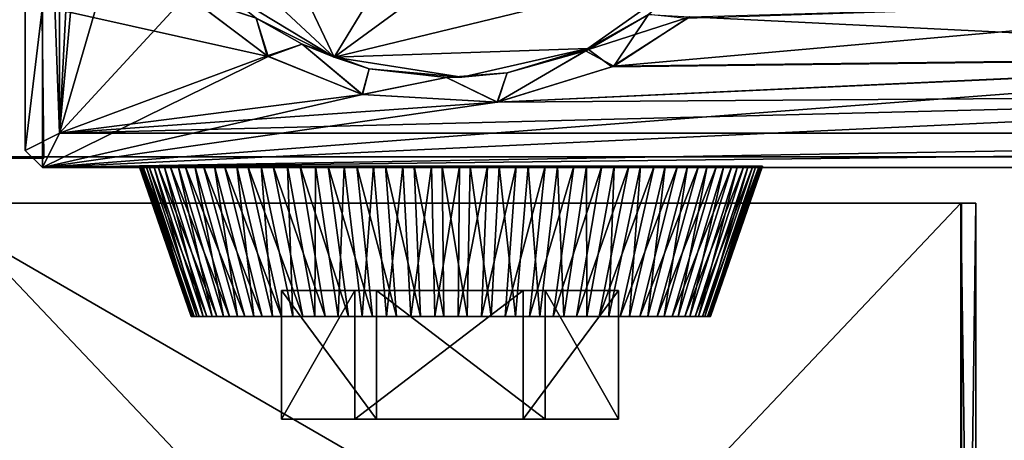
# Model space of a CAD drawing. Units: inches. Extents: x -12.7 to 12.7, y -2.2 to 2.6.
# Drawn here: x -11.3 to -9.1, y -0.3 to 0.7 of the extents above; entities that cross this region are included whole.
import ezdxf

# ---------------------------------------------------------------- set-up
doc = ezdxf.new("R2010")
doc.units = ezdxf.units.IN
doc.layers.get('0').update_dxf_attribs({"true_color": 0xc2ced6})

msp = doc.modelspace()

# ---------------------------------------------------------------- linework, layer by layer
for points in [[(-11.319, 0.3799), (-11.319, 2.557), (-11.2796, 0.7099), (-11.319, 0.3799)], [(-11.319, 2.557), (-11.2403, 0.4192), (-11.2403, 2.557), (-11.319, 2.557)], [(-11.319, 0.3799), (-11.2403, 0.4192), (-11.319, 2.557), (-11.319, 0.3799)], [(-11.319, 2.557), (-11.319, 0.3799), (-11.319, 0.3799), (-11.319, 2.557)], [(-11.319, 0.3799), (-11.319, 2.557), (-11.319, 2.557), (-11.319, 0.3799)], [(-11.1949, 1.306), (-11.2403, 2.557), (-11.2403, 0.4192), (-11.1949, 1.306)], [(-11.3012, 2.4959), (-11.2766, 0.362), (-11.6634, 0.362), (-11.3012, 2.4959)], [(-11.6634, 0.362), (-11.2766, 0.362), (-11.3012, 2.4959), (-11.6634, 0.362)], [(-11.2766, 0.362), (-11.2766, 0.362), (-11.3012, 2.4959), (-11.2766, 0.362)], [(-11.3012, 2.4959), (-11.3012, 2.4959), (-11.2766, 0.362), (-11.3012, 2.4959)], [(-10.6127, 0.593), (-11.0906, 1.5999), (-9.8106, 1.9116), (-10.6127, 0.593)], [(-9.8106, 1.9116), (-11.0906, 1.5999), (-10.6127, 0.593), (-9.8106, 1.9116)], [(-9.8106, 1.9116), (-9.5606, 1.3627), (-10.6127, 0.593), (-9.8106, 1.9116)], [(-10.6127, 0.593), (-9.5606, 1.3627), (-9.8106, 1.9116), (-10.6127, 0.593)], [(-11.0705, 1.02), (-11.0906, 1.5999), (-10.6127, 0.593), (-11.0705, 1.02)], [(-11.0705, 1.02), (-10.6127, 0.593), (-11.0906, 1.5999), (-11.0705, 1.02)], [(-9.772, 0.7977), (-10.6127, 0.593), (-9.5606, 1.3627), (-9.772, 0.7977)], [(-9.772, 0.7977), (-9.5606, 1.3627), (-10.6127, 0.593), (-9.772, 0.7977)], [(-11.2403, 0.4192), (-11.1744, 1.1479), (-11.1949, 1.306), (-11.2403, 0.4192)], [(-11.2403, 0.4192), (-11.0942, 0.9235), (-11.1744, 1.1479), (-11.2403, 0.4192)], [(-11.0705, 1.02), (-10.6127, 0.593), (-10.8859, 0.7591), (-11.0705, 1.02)], [(-11.0705, 1.02), (-10.8859, 0.7591), (-10.6127, 0.593), (-11.0705, 1.02)], [(-10.9492, 0.7355), (-11.0942, 0.9235), (-11.2403, 0.4192), (-10.9492, 0.7355)], [(-10.0329, 0.6131), (-10.6127, 0.593), (-9.772, 0.7977), (-10.0329, 0.6131)], [(-10.0329, 0.6131), (-9.772, 0.7977), (-10.6127, 0.593), (-10.0329, 0.6131)], [(-9.772, 0.7977), (-10.0329, 0.6131), (-9.8944, 0.6911), (-9.772, 0.7977)], [(-9.772, 0.7977), (-9.8944, 0.6911), (-10.0329, 0.6131), (-9.772, 0.7977)], [(-10.6127, 0.593), (-10.8859, 0.7591), (-10.791, 0.6822), (-10.6127, 0.593)], [(-10.6127, 0.593), (-10.7908, 0.682), (-10.8859, 0.7591), (-10.6127, 0.593)], [(-10.9478, 0.734), (-10.7638, 0.595), (-11.2796, 0.7099), (-10.9478, 0.734)], [(-10.766, 0.5961), (-10.9492, 0.7355), (-11.2403, 0.4192), (-10.766, 0.5961)], [(-10.766, 0.5961), (-10.791, 0.6822), (-10.9492, 0.7355), (-10.766, 0.5961)], [(-10.9478, 0.734), (-10.7908, 0.682), (-10.7638, 0.595), (-10.9478, 0.734)], [(-9.9734, 0.5727), (-7.9554, 0.5961), (-8.1386, 0.7356), (-9.9734, 0.5727)], [(-9.9734, 0.5727), (-8.1386, 0.7356), (-9.8068, 0.6815), (-9.9734, 0.5727)], [(-9.7994, 0.6857), (-8.1372, 0.734), (-7.9531, 0.5949), (-9.7994, 0.6857)], [(-11.2796, 0.3405), (-11.319, 0.3799), (-11.2796, 0.7099), (-11.2796, 0.3405)], [(-10.7638, 0.595), (-11.2796, 0.3405), (-11.2796, 0.7099), (-10.7638, 0.595)], [(-10.766, 0.5961), (-10.6857, 0.6232), (-10.791, 0.6822), (-10.766, 0.5961)], [(-10.6127, 0.593), (-10.791, 0.6822), (-10.6857, 0.6232), (-10.6127, 0.593)], [(-10.7638, 0.595), (-10.7908, 0.682), (-10.6857, 0.6232), (-10.7638, 0.595)], [(-10.7908, 0.682), (-10.6127, 0.593), (-10.6857, 0.6232), (-10.7908, 0.682)], [(-9.9734, 0.5727), (-9.8944, 0.6911), (-10.0385, 0.6079), (-9.9734, 0.5727)], [(-10.0329, 0.6131), (-10.0385, 0.6079), (-9.8944, 0.6911), (-10.0329, 0.6131)], [(-9.8944, 0.6911), (-10.0315, 0.6108), (-10.0329, 0.6131), (-9.8944, 0.6911)], [(-10.0315, 0.6108), (-9.8944, 0.6911), (-9.7994, 0.6857), (-10.0315, 0.6108)], [(-9.7994, 0.6857), (-9.9777, 0.571), (-10.0315, 0.6108), (-9.7994, 0.6857)], [(-7.9531, 0.5949), (-9.9777, 0.571), (-9.7994, 0.6857), (-7.9531, 0.5949)], [(-9.9734, 0.5727), (-9.8068, 0.6815), (-9.8944, 0.6911), (-9.9734, 0.5727)], [(-10.5487, 0.5077), (-10.6857, 0.6232), (-10.766, 0.5961), (-10.5487, 0.5077)], [(-10.5479, 0.5076), (-10.7638, 0.595), (-10.6857, 0.6232), (-10.5479, 0.5076)], [(-10.6857, 0.6232), (-10.5326, 0.5664), (-10.6127, 0.593), (-10.6857, 0.6232)], [(-10.6127, 0.593), (-10.5325, 0.5663), (-10.6857, 0.6232), (-10.6127, 0.593)], [(-10.5479, 0.5076), (-10.6857, 0.6232), (-10.5325, 0.5663), (-10.5479, 0.5076)], [(-10.5487, 0.5077), (-10.5326, 0.5664), (-10.6857, 0.6232), (-10.5487, 0.5077)], [(-10.0329, 0.6131), (-10.3209, 0.5477), (-10.6127, 0.593), (-10.0329, 0.6131)], [(-10.0329, 0.6131), (-10.6127, 0.593), (-10.3209, 0.5477), (-10.0329, 0.6131)], [(-10.0329, 0.6131), (-10.3209, 0.5477), (-10.2173, 0.5569), (-10.0329, 0.6131)], [(-10.0329, 0.6131), (-10.2171, 0.557), (-10.3209, 0.5477), (-10.0329, 0.6131)], [(-9.9777, 0.571), (-10.2397, 0.4898), (-10.0315, 0.6108), (-9.9777, 0.571)], [(-10.2171, 0.557), (-10.0315, 0.6108), (-10.2397, 0.4898), (-10.2171, 0.557)], [(-9.9734, 0.5727), (-10.0385, 0.6079), (-10.2394, 0.4898), (-9.9734, 0.5727)], [(-10.2173, 0.5569), (-10.2394, 0.4898), (-10.0385, 0.6079), (-10.2173, 0.5569)], [(-10.0329, 0.6131), (-10.2173, 0.5569), (-10.0385, 0.6079), (-10.0329, 0.6131)], [(-10.2171, 0.557), (-10.0329, 0.6131), (-10.0315, 0.6108), (-10.2171, 0.557)], [(-10.5479, 0.5076), (-11.2796, 0.3405), (-10.7638, 0.595), (-10.5479, 0.5076)], [(-10.2397, 0.4898), (-7.9531, 0.5949), (-11.2796, 0.3405), (-10.2397, 0.4898)], [(-7.7372, 0.5076), (-11.2796, 0.3405), (-7.9531, 0.5949), (-7.7372, 0.5076)], [(-10.766, 0.5961), (-11.2403, 0.4192), (-10.5487, 0.5077), (-10.766, 0.5961)], [(-10.3209, 0.5477), (-10.6127, 0.593), (-10.5326, 0.5664), (-10.3209, 0.5477)], [(-10.3209, 0.5477), (-10.5325, 0.5663), (-10.6127, 0.593), (-10.3209, 0.5477)], [(-7.9531, 0.5949), (-10.2397, 0.4898), (-9.9777, 0.571), (-7.9531, 0.5949)], [(-10.2394, 0.4898), (-7.738, 0.5077), (-7.9554, 0.5961), (-10.2394, 0.4898)], [(-7.9554, 0.5961), (-9.9734, 0.5727), (-10.2394, 0.4898), (-7.9554, 0.5961)], [(-10.5326, 0.5664), (-10.5487, 0.5077), (-10.3557, 0.5465), (-10.5326, 0.5664)], [(-10.5479, 0.5076), (-10.5325, 0.5663), (-10.3555, 0.5465), (-10.5479, 0.5076)], [(-10.5326, 0.5664), (-10.3557, 0.5465), (-10.3209, 0.5477), (-10.5326, 0.5664)], [(-10.3209, 0.5477), (-10.3555, 0.5465), (-10.5325, 0.5663), (-10.3209, 0.5477)], [(-10.2394, 0.4898), (-10.3557, 0.5465), (-10.5487, 0.5077), (-10.2394, 0.4898)], [(-10.3555, 0.5465), (-10.2397, 0.4898), (-10.5479, 0.5076), (-10.3555, 0.5465)], [(-10.3557, 0.5465), (-10.2173, 0.5569), (-10.3209, 0.5477), (-10.3557, 0.5465)], [(-10.3557, 0.5465), (-10.2394, 0.4898), (-10.2173, 0.5569), (-10.3557, 0.5465)], [(-10.3209, 0.5477), (-10.2171, 0.557), (-10.3555, 0.5465), (-10.3209, 0.5477)], [(-10.2397, 0.4898), (-10.3555, 0.5465), (-10.2171, 0.557), (-10.2397, 0.4898)], [(-10.2397, 0.4898), (-11.2796, 0.3405), (-10.5479, 0.5076), (-10.2397, 0.4898)], [(-7.0259, 0.3405), (-11.2796, 0.3405), (-7.7372, 0.5076), (-7.0259, 0.3405)], [(-7.738, 0.5077), (-10.2394, 0.4898), (-11.2403, 0.4192), (-7.738, 0.5077)], [(-11.2403, 0.4192), (-10.2394, 0.4898), (-10.5487, 0.5077), (-11.2403, 0.4192)], [(-11.2403, 0.4192), (-6.7051, 0.4192), (-7.738, 0.5077), (-11.2403, 0.4192)], [(-11.319, 0.3799), (-11.2796, 0.3405), (-11.2403, 0.4192), (-11.319, 0.3799)], [(-11.2796, 0.3405), (11.0982, 0.3405), (-4.4935, 0.4192), (-11.2796, 0.3405)], [(-11.2796, 0.3405), (-4.4935, 0.4192), (-6.7051, 0.4192), (-11.2796, 0.3405)], [(-11.2796, 0.3405), (-6.7051, 0.4192), (-11.2403, 0.4192), (-11.2796, 0.3405)], [(-11.7434, 0.365), (-11.6701, 0.365), (10.6751, 0.365), (-11.7434, 0.365)], [(10.6751, 0.365), (10.5984, 0.365), (-11.7434, 0.365), (10.6751, 0.365)], [(-11.7434, 0.365), (-7.3015, -2.207), (-11.6701, -2.207), (-11.7434, 0.365)], [(10.5984, 0.365), (-7.3015, -2.207), (-11.7434, 0.365), (10.5984, 0.365)], [(-11.6701, 0.365), (-11.6701, -2.207), (10.6751, 0.365), (-11.6701, 0.365)], [(-11.6634, 0.362), (-11.2766, 0.362), (-11.2766, 0.362), (-11.6634, 0.362)], [(-11.2766, 0.362), (-11.6634, 0.362), (-11.6634, 0.362), (-11.2766, 0.362)], [(-11.2796, 0.3405), (-11.2796, 0.3405), (-11.319, 0.3799), (-11.2796, 0.3405)], [(-11.2796, 0.3405), (-11.2796, 0.3405), (-11.319, 0.3799), (-11.2796, 0.3405)], [(-11.2796, 0.3405), (-11.319, 0.3799), (-11.319, 0.3799), (-11.2796, 0.3405)], [(-11.2796, 0.3405), (-11.2796, 0.3405), (-7.0259, 0.3405), (-11.2796, 0.3405)], [(-11.2796, 0.3405), (-7.0259, 0.3405), (-2.9541, 0.3405), (-11.2796, 0.3405)], [(11.0982, 0.3405), (-11.2796, 0.3405), (-11.2796, 0.3405), (11.0982, 0.3405)], [(-11.2796, 0.3405), (11.0982, 0.3405), (11.0982, 0.3405), (-11.2796, 0.3405)], [(-0.5455, 0.3405), (-11.2796, 0.3405), (-2.9541, 0.3405), (-0.5455, 0.3405)], [(-0.5455, 0.3405), (11.0982, 0.3405), (-11.2796, 0.3405), (-0.5455, 0.3405)], [(-11.0582, 0.3433), (-10.9394, 0), (-10.9385, 0), (-11.0582, 0.3433)], [(-10.9385, 0), (-11.0571, 0.3433), (-11.0582, 0.3433), (-10.9385, 0)], [(-10.9394, 0), (-11.0582, 0.3433), (-11.0536, 0.3433), (-10.9394, 0)], [(-11.05, 0.3433), (-11.0536, 0.3433), (-11.0582, 0.3433), (-11.05, 0.3433)], [(-11.05, 0.3433), (-11.0582, 0.3433), (-11.0571, 0.3433), (-11.05, 0.3433)], [(-11.0571, 0.3433), (-10.9385, 0), (-10.9325, 0), (-11.0571, 0.3433)], [(-10.9325, 0), (-11.05, 0.3433), (-11.0571, 0.3433), (-10.9325, 0)], [(-10.9355, 0), (-11.0536, 0.3433), (-11.0427, 0.3433), (-10.9355, 0)], [(-11.0536, 0.3433), (-10.9355, 0), (-10.9394, 0), (-11.0536, 0.3433)], [(-11.0536, 0.3433), (-11.05, 0.3433), (-11.0427, 0.3433), (-11.0536, 0.3433)], [(-11.05, 0.3433), (-10.9325, 0), (-10.921, 0), (-11.05, 0.3433)], [(-10.921, 0), (-11.0362, 0.3433), (-11.05, 0.3433), (-10.921, 0)], [(-11.05, 0.3433), (-10.8355, 0.3433), (-11.0427, 0.3433), (-11.05, 0.3433)], [(-10.8355, 0.3433), (-11.05, 0.3433), (-9.6333, 0.3433), (-10.8355, 0.3433)], [(-11.05, 0.3433), (-11.0362, 0.3433), (-10.9878, 0.3433), (-11.05, 0.3433)], [(-11.05, 0.3433), (-10.9114, 0.3433), (-10.5609, 0.3433), (-11.05, 0.3433)], [(-11.05, 0.3433), (-10.9878, 0.3433), (-10.9114, 0.3433), (-11.05, 0.3433)], [(-10.5609, 0.3433), (-10.102, 0.3433), (-11.05, 0.3433), (-10.5609, 0.3433)], [(-11.05, 0.3433), (-10.102, 0.3433), (-9.8052, 0.3433), (-11.05, 0.3433)], [(-9.6333, 0.3433), (-11.05, 0.3433), (-9.8052, 0.3433), (-9.6333, 0.3433)], [(-11.0427, 0.3433), (-10.9264, 0), (-10.9355, 0), (-11.0427, 0.3433)], [(-10.9264, 0), (-11.0427, 0.3433), (-11.0252, 0.3433), (-10.9264, 0)], [(-10.9695, 0.3433), (-11.0009, 0.3433), (-11.0427, 0.3433), (-10.9695, 0.3433)], [(-10.9695, 0.3433), (-11.0427, 0.3433), (-10.8355, 0.3433), (-10.9695, 0.3433)], [(-11.0427, 0.3433), (-11.0009, 0.3433), (-11.0252, 0.3433), (-11.0427, 0.3433)], [(-11.0362, 0.3433), (-10.921, 0), (-10.9038, 0), (-11.0362, 0.3433)], [(-10.9038, 0), (-11.0155, 0.3433), (-11.0362, 0.3433), (-10.9038, 0)], [(-11.0362, 0.3433), (-11.0155, 0.3433), (-10.9878, 0.3433), (-11.0362, 0.3433)], [(-10.9119, 0), (-11.0252, 0.3433), (-11.0009, 0.3433), (-10.9119, 0)], [(-11.0252, 0.3433), (-10.9119, 0), (-10.9264, 0), (-11.0252, 0.3433)], [(-11.0155, 0.3433), (-10.9038, 0), (-10.8807, 0), (-11.0155, 0.3433)], [(-10.8807, 0), (-10.9878, 0.3433), (-11.0155, 0.3433), (-10.8807, 0)], [(-11.0009, 0.3433), (-10.8916, 0), (-10.9119, 0), (-11.0009, 0.3433)], [(-10.8916, 0), (-11.0009, 0.3433), (-10.9695, 0.3433), (-10.8916, 0)], [(-10.9878, 0.3433), (-10.8807, 0), (-10.8517, 0), (-10.9878, 0.3433)], [(-10.8517, 0), (-10.953, 0.3433), (-10.9878, 0.3433), (-10.8517, 0)], [(-10.9114, 0.3433), (-10.9878, 0.3433), (-10.953, 0.3433), (-10.9114, 0.3433)], [(-10.8654, 0), (-10.9695, 0.3433), (-10.9312, 0.3433), (-10.8654, 0)], [(-10.9695, 0.3433), (-10.8654, 0), (-10.8916, 0), (-10.9695, 0.3433)], [(-10.9695, 0.3433), (-10.8863, 0.3433), (-10.9312, 0.3433), (-10.9695, 0.3433)], [(-10.9695, 0.3433), (-10.8355, 0.3433), (-10.8863, 0.3433), (-10.9695, 0.3433)], [(-10.953, 0.3433), (-10.8517, 0), (-10.8171, 0), (-10.953, 0.3433)], [(-10.8171, 0), (-10.9114, 0.3433), (-10.953, 0.3433), (-10.8171, 0)], [(-10.9312, 0.3433), (-10.8335, 0), (-10.8654, 0), (-10.9312, 0.3433)], [(-10.8335, 0), (-10.9312, 0.3433), (-10.8863, 0.3433), (-10.8335, 0)], [(-10.9114, 0.3433), (-10.8171, 0), (-10.7772, 0), (-10.9114, 0.3433)], [(-10.7772, 0), (-10.8636, 0.3433), (-10.9114, 0.3433), (-10.7772, 0)], [(-10.8636, 0.3433), (-10.8103, 0.3433), (-10.9114, 0.3433), (-10.8636, 0.3433)], [(-10.5609, 0.3433), (-10.9114, 0.3433), (-10.8103, 0.3433), (-10.5609, 0.3433)], [(-10.7962, 0), (-10.8863, 0.3433), (-10.8355, 0.3433), (-10.7962, 0)], [(-10.8863, 0.3433), (-10.7962, 0), (-10.8335, 0), (-10.8863, 0.3433)], [(-10.8636, 0.3433), (-10.7772, 0), (-10.7328, 0), (-10.8636, 0.3433)], [(-10.7328, 0), (-10.8103, 0.3433), (-10.8636, 0.3433), (-10.7328, 0)], [(-10.8355, 0.3433), (-10.7538, 0), (-10.7962, 0), (-10.8355, 0.3433)], [(-10.7538, 0), (-10.8355, 0.3433), (-10.7794, 0.3433), (-10.7538, 0)], [(-10.3899, 0.3433), (-10.5227, 0.3433), (-10.8355, 0.3433), (-10.3899, 0.3433)], [(-10.719, 0.3433), (-10.7794, 0.3433), (-10.8355, 0.3433), (-10.719, 0.3433)], [(-10.8355, 0.3433), (-10.6553, 0.3433), (-10.719, 0.3433), (-10.8355, 0.3433)], [(-10.5227, 0.3433), (-10.6553, 0.3433), (-10.8355, 0.3433), (-10.5227, 0.3433)], [(-10.1965, 0.3433), (-10.3899, 0.3433), (-10.8355, 0.3433), (-10.1965, 0.3433)], [(-10.8355, 0.3433), (-9.8812, 0.3433), (-10.1965, 0.3433), (-10.8355, 0.3433)], [(-9.7037, 0.3433), (-9.8812, 0.3433), (-10.8355, 0.3433), (-9.7037, 0.3433)], [(-9.6333, 0.3433), (-9.7037, 0.3433), (-10.8355, 0.3433), (-9.6333, 0.3433)], [(-10.8103, 0.3433), (-10.7328, 0), (-10.6845, 0), (-10.8103, 0.3433)], [(-10.6845, 0), (-10.7523, 0.3433), (-10.8103, 0.3433), (-10.6845, 0)], [(-10.5609, 0.3433), (-10.8103, 0.3433), (-10.7523, 0.3433), (-10.5609, 0.3433)], [(-10.707, 0), (-10.7794, 0.3433), (-10.719, 0.3433), (-10.707, 0)], [(-10.7794, 0.3433), (-10.707, 0), (-10.7538, 0), (-10.7794, 0.3433)], [(-10.7523, 0.3433), (-10.6845, 0), (-10.6331, 0), (-10.7523, 0.3433)], [(-10.6331, 0), (-10.6907, 0.3433), (-10.7523, 0.3433), (-10.6331, 0)], [(-10.7523, 0.3433), (-10.6907, 0.3433), (-10.5609, 0.3433), (-10.7523, 0.3433)], [(-10.719, 0.3433), (-10.6567, 0), (-10.707, 0), (-10.719, 0.3433)], [(-10.6567, 0), (-10.719, 0.3433), (-10.6553, 0.3433), (-10.6567, 0)], [(-10.6907, 0.3433), (-10.6331, 0), (-10.5797, 0), (-10.6907, 0.3433)], [(-10.5797, 0), (-10.6265, 0.3433), (-10.6907, 0.3433), (-10.5797, 0)], [(-10.6907, 0.3433), (-10.6265, 0.3433), (-10.5609, 0.3433), (-10.6907, 0.3433)], [(-10.6553, 0.3433), (-10.6037, 0), (-10.6567, 0), (-10.6553, 0.3433)], [(-10.6037, 0), (-10.6553, 0.3433), (-10.5895, 0.3433), (-10.6037, 0)], [(-10.5227, 0.3433), (-10.5895, 0.3433), (-10.6553, 0.3433), (-10.5227, 0.3433)], [(-10.6265, 0.3433), (-10.5797, 0), (-10.525, 0), (-10.6265, 0.3433)], [(-10.525, 0), (-10.5609, 0.3433), (-10.6265, 0.3433), (-10.525, 0)], [(-10.5895, 0.3433), (-10.5488, 0), (-10.6037, 0), (-10.5895, 0.3433)], [(-10.5488, 0), (-10.5895, 0.3433), (-10.5227, 0.3433), (-10.5488, 0)], [(-10.5609, 0.3433), (-10.525, 0), (-10.4701, 0), (-10.5609, 0.3433)], [(-10.4701, 0), (-10.495, 0.3433), (-10.5609, 0.3433), (-10.4701, 0)], [(-10.4296, 0.3433), (-10.5609, 0.3433), (-10.495, 0.3433), (-10.4296, 0.3433)], [(-10.4296, 0.3433), (-10.3016, 0.3433), (-10.5609, 0.3433), (-10.4296, 0.3433)], [(-10.102, 0.3433), (-10.5609, 0.3433), (-10.3016, 0.3433), (-10.102, 0.3433)], [(-10.5227, 0.3433), (-10.4931, 0), (-10.5488, 0), (-10.5227, 0.3433)], [(-10.4931, 0), (-10.5227, 0.3433), (-10.4558, 0.3433), (-10.4931, 0)], [(-10.5227, 0.3433), (-10.3899, 0.3433), (-10.4558, 0.3433), (-10.5227, 0.3433)], [(-10.495, 0.3433), (-10.4701, 0), (-10.4156, 0), (-10.495, 0.3433)], [(-10.4156, 0), (-10.4296, 0.3433), (-10.495, 0.3433), (-10.4156, 0)], [(-10.4558, 0.3433), (-10.4375, 0), (-10.4931, 0), (-10.4558, 0.3433)], [(-10.4375, 0), (-10.4558, 0.3433), (-10.3899, 0.3433), (-10.4375, 0)], [(-10.3899, 0.3433), (-10.3826, 0), (-10.4375, 0), (-10.3899, 0.3433)], [(-10.4296, 0.3433), (-10.4156, 0), (-10.3623, 0), (-10.4296, 0.3433)], [(-10.3623, 0), (-10.3657, 0.3433), (-10.4296, 0.3433), (-10.3623, 0)], [(-10.4296, 0.3433), (-10.3657, 0.3433), (-10.3016, 0.3433), (-10.4296, 0.3433)], [(-10.3826, 0), (-10.3899, 0.3433), (-10.3258, 0.3433), (-10.3826, 0)], [(-10.3899, 0.3433), (-10.1965, 0.3433), (-10.2619, 0.3433), (-10.3899, 0.3433)], [(-10.3899, 0.3433), (-10.2619, 0.3433), (-10.3258, 0.3433), (-10.3899, 0.3433)], [(-10.3258, 0.3433), (-10.3292, 0), (-10.3826, 0), (-10.3258, 0.3433)], [(-10.3657, 0.3433), (-10.3623, 0), (-10.3089, 0), (-10.3657, 0.3433)], [(-10.3089, 0), (-10.3016, 0.3433), (-10.3657, 0.3433), (-10.3089, 0)], [(-10.2619, 0.3433), (-10.2759, 0), (-10.3292, 0), (-10.2619, 0.3433)], [(-10.3292, 0), (-10.3258, 0.3433), (-10.2619, 0.3433), (-10.3292, 0)], [(-10.3016, 0.3433), (-10.3089, 0), (-10.2541, 0), (-10.3016, 0.3433)], [(-10.2541, 0), (-10.2357, 0.3433), (-10.3016, 0.3433), (-10.2541, 0)], [(-10.1689, 0.3433), (-10.3016, 0.3433), (-10.2357, 0.3433), (-10.1689, 0.3433)], [(-10.3016, 0.3433), (-10.1689, 0.3433), (-10.102, 0.3433), (-10.3016, 0.3433)], [(-10.1965, 0.3433), (-10.2214, 0), (-10.2759, 0), (-10.1965, 0.3433)], [(-10.2759, 0), (-10.2619, 0.3433), (-10.1965, 0.3433), (-10.2759, 0)], [(-10.2357, 0.3433), (-10.2541, 0), (-10.1984, 0), (-10.2357, 0.3433)], [(-10.1984, 0), (-10.1689, 0.3433), (-10.2357, 0.3433), (-10.1984, 0)], [(-10.1306, 0.3433), (-10.1665, 0), (-10.2214, 0), (-10.1306, 0.3433)], [(-10.2214, 0), (-10.1965, 0.3433), (-10.1306, 0.3433), (-10.2214, 0)], [(-10.1689, 0.3433), (-10.1984, 0), (-10.1427, 0), (-10.1689, 0.3433)], [(-10.1306, 0.3433), (-10.1965, 0.3433), (-10.0008, 0.3433), (-10.1306, 0.3433)], [(-10.1965, 0.3433), (-9.8812, 0.3433), (-10.0008, 0.3433), (-10.1965, 0.3433)], [(-10.1427, 0), (-10.102, 0.3433), (-10.1689, 0.3433), (-10.1427, 0)], [(-10.065, 0.3433), (-10.1118, 0), (-10.1665, 0), (-10.065, 0.3433)], [(-10.1665, 0), (-10.1306, 0.3433), (-10.065, 0.3433), (-10.1665, 0)], [(-10.102, 0.3433), (-10.1427, 0), (-10.0878, 0), (-10.102, 0.3433)], [(-10.065, 0.3433), (-10.1306, 0.3433), (-10.0008, 0.3433), (-10.065, 0.3433)], [(-10.0008, 0.3433), (-10.0584, 0), (-10.1118, 0), (-10.0008, 0.3433)], [(-10.1118, 0), (-10.065, 0.3433), (-10.0008, 0.3433), (-10.1118, 0)], [(-10.0878, 0), (-10.0362, 0.3433), (-10.102, 0.3433), (-10.0878, 0)], [(-9.8052, 0.3433), (-10.102, 0.3433), (-10.0362, 0.3433), (-9.8052, 0.3433)], [(-10.0362, 0.3433), (-10.0878, 0), (-10.0348, 0), (-10.0362, 0.3433)], [(-9.9392, 0.3433), (-10.007, 0), (-10.0584, 0), (-9.9392, 0.3433)], [(-10.0584, 0), (-10.0008, 0.3433), (-9.9392, 0.3433), (-10.0584, 0)], [(-10.0348, 0), (-9.9725, 0.3433), (-10.0362, 0.3433), (-10.0348, 0)], [(-9.9121, 0.3433), (-10.0362, 0.3433), (-9.9725, 0.3433), (-9.9121, 0.3433)], [(-10.0362, 0.3433), (-9.9121, 0.3433), (-9.856, 0.3433), (-10.0362, 0.3433)], [(-9.8052, 0.3433), (-10.0362, 0.3433), (-9.856, 0.3433), (-9.8052, 0.3433)], [(-9.9725, 0.3433), (-10.0348, 0), (-9.9845, 0), (-9.9725, 0.3433)], [(-9.8812, 0.3433), (-9.9587, 0), (-10.007, 0), (-9.8812, 0.3433)], [(-10.007, 0), (-9.9392, 0.3433), (-9.8812, 0.3433), (-10.007, 0)], [(-10.0008, 0.3433), (-9.8812, 0.3433), (-9.9392, 0.3433), (-10.0008, 0.3433)], [(-9.9121, 0.3433), (-9.9845, 0), (-9.9377, 0), (-9.9121, 0.3433)], [(-9.9845, 0), (-9.9121, 0.3433), (-9.9725, 0.3433), (-9.9845, 0)], [(-9.8279, 0.3433), (-9.9143, 0), (-9.9587, 0), (-9.8279, 0.3433)], [(-9.9587, 0), (-9.8812, 0.3433), (-9.8279, 0.3433), (-9.9587, 0)], [(-9.9377, 0), (-9.856, 0.3433), (-9.9121, 0.3433), (-9.9377, 0)], [(-9.856, 0.3433), (-9.9377, 0), (-9.8954, 0), (-9.856, 0.3433)], [(-9.7801, 0.3433), (-9.8744, 0), (-9.9143, 0), (-9.7801, 0.3433)], [(-9.9143, 0), (-9.8279, 0.3433), (-9.7801, 0.3433), (-9.9143, 0)], [(-9.8052, 0.3433), (-9.8954, 0), (-9.858, 0), (-9.8052, 0.3433)], [(-9.8954, 0), (-9.8052, 0.3433), (-9.856, 0.3433), (-9.8954, 0)], [(-9.8279, 0.3433), (-9.8812, 0.3433), (-9.7037, 0.3433), (-9.8279, 0.3433)], [(-9.7385, 0.3433), (-9.8398, 0), (-9.8744, 0), (-9.7385, 0.3433)], [(-9.8744, 0), (-9.7801, 0.3433), (-9.7385, 0.3433), (-9.8744, 0)], [(-9.858, 0), (-9.7603, 0.3433), (-9.8052, 0.3433), (-9.858, 0)], [(-9.7603, 0.3433), (-9.858, 0), (-9.8261, 0), (-9.7603, 0.3433)], [(-9.7037, 0.3433), (-9.8108, 0), (-9.8398, 0), (-9.7037, 0.3433)], [(-9.8398, 0), (-9.7385, 0.3433), (-9.7037, 0.3433), (-9.8398, 0)], [(-9.7037, 0.3433), (-9.7801, 0.3433), (-9.8279, 0.3433), (-9.7037, 0.3433)], [(-9.722, 0.3433), (-9.8261, 0), (-9.7999, 0), (-9.722, 0.3433)], [(-9.8261, 0), (-9.722, 0.3433), (-9.7603, 0.3433), (-9.8261, 0)], [(-9.676, 0.3433), (-9.7877, 0), (-9.8108, 0), (-9.676, 0.3433)], [(-9.8108, 0), (-9.7037, 0.3433), (-9.676, 0.3433), (-9.8108, 0)], [(-9.6906, 0.3433), (-9.8052, 0.3433), (-9.7603, 0.3433), (-9.6906, 0.3433)], [(-9.6906, 0.3433), (-9.6333, 0.3433), (-9.8052, 0.3433), (-9.6906, 0.3433)], [(-9.7999, 0), (-9.6906, 0.3433), (-9.722, 0.3433), (-9.7999, 0)], [(-9.6906, 0.3433), (-9.7999, 0), (-9.7796, 0), (-9.6906, 0.3433)], [(-9.6553, 0.3433), (-9.7705, 0), (-9.7877, 0), (-9.6553, 0.3433)], [(-9.7877, 0), (-9.676, 0.3433), (-9.6553, 0.3433), (-9.7877, 0)], [(-9.7801, 0.3433), (-9.7037, 0.3433), (-9.7385, 0.3433), (-9.7801, 0.3433)], [(-9.6663, 0.3433), (-9.7796, 0), (-9.7651, 0), (-9.6663, 0.3433)], [(-9.7796, 0), (-9.6663, 0.3433), (-9.6906, 0.3433), (-9.7796, 0)], [(-9.6415, 0.3433), (-9.759, 0), (-9.7705, 0), (-9.6415, 0.3433)], [(-9.7705, 0), (-9.6553, 0.3433), (-9.6415, 0.3433), (-9.7705, 0)], [(-9.7651, 0), (-9.6488, 0.3433), (-9.6663, 0.3433), (-9.7651, 0)], [(-9.6488, 0.3433), (-9.7651, 0), (-9.756, 0), (-9.6488, 0.3433)], [(-9.7603, 0.3433), (-9.722, 0.3433), (-9.6906, 0.3433), (-9.7603, 0.3433)], [(-9.6344, 0.3433), (-9.753, 0), (-9.759, 0), (-9.6344, 0.3433)], [(-9.759, 0), (-9.6415, 0.3433), (-9.6344, 0.3433), (-9.759, 0)], [(-9.638, 0.3433), (-9.756, 0), (-9.7521, 0), (-9.638, 0.3433)], [(-9.756, 0), (-9.638, 0.3433), (-9.6488, 0.3433), (-9.756, 0)], [(-9.6333, 0.3433), (-9.7521, 0), (-9.753, 0), (-9.6333, 0.3433)], [(-9.753, 0), (-9.6344, 0.3433), (-9.6333, 0.3433), (-9.753, 0)], [(-9.7521, 0), (-9.6333, 0.3433), (-9.638, 0.3433), (-9.7521, 0)], [(-9.6553, 0.3433), (-9.7037, 0.3433), (-9.6415, 0.3433), (-9.6553, 0.3433)], [(-9.6415, 0.3433), (-9.7037, 0.3433), (-9.6344, 0.3433), (-9.6415, 0.3433)], [(-9.676, 0.3433), (-9.7037, 0.3433), (-9.6553, 0.3433), (-9.676, 0.3433)], [(-9.6344, 0.3433), (-9.7037, 0.3433), (-9.6333, 0.3433), (-9.6344, 0.3433)], [(-9.6906, 0.3433), (-9.6488, 0.3433), (-9.6333, 0.3433), (-9.6906, 0.3433)], [(-9.6906, 0.3433), (-9.6663, 0.3433), (-9.6488, 0.3433), (-9.6906, 0.3433)], [(-9.6488, 0.3433), (-9.638, 0.3433), (-9.6333, 0.3433), (-9.6488, 0.3433)], [(-9.1803, 0.2588), (-9.1803, -2.207), (-11.5128, -2.207), (-9.1803, 0.2588)], [(-11.5128, -2.207), (-11.5128, 0.2588), (-9.1803, 0.2588), (-11.5128, -2.207)], [(-9.1458, 0.2588), (-11.5128, 0.2588), (-11.5126, 0.2588), (-9.1458, 0.2588)], [(-9.1458, 0.2588), (-9.1803, 0.2588), (-11.5128, 0.2588), (-9.1458, 0.2588)], [(-9.1785, -2.207), (-9.1785, 0.2588), (-11.5126, 0.2588), (-9.1785, -2.207)], [(-11.5126, 0.2588), (-11.5126, -2.207), (-9.1785, -2.207), (-11.5126, 0.2588)], [(-11.5126, 0.2588), (-9.1785, 0.2588), (-9.1458, 0.2588), (-11.5126, 0.2588)], [(-9.1803, 0.2588), (-9.1458, 0.2588), (-9.1458, -2.207), (-9.1803, 0.2588)], [(-9.1458, -2.207), (-9.1803, -2.207), (-9.1803, 0.2588), (-9.1458, -2.207)], [(-9.1785, -2.207), (-9.1458, -2.207), (-9.1458, 0.2588), (-9.1785, -2.207)], [(-9.1458, 0.2588), (-9.1785, 0.2588), (-9.1785, -2.207), (-9.1458, 0.2588)], [(-10.5156, -0.2356), (-10.733, -0.2356), (-10.733, 0.0594), (-10.5156, -0.2356)], [(-10.733, 0.0594), (-10.5156, 0.0594), (-10.5156, -0.2356), (-10.733, 0.0594)], [(-10.733, -0.2356), (-10.5654, -0.2356), (-10.5654, 0.0594), (-10.733, -0.2356)], [(-10.5654, 0.0594), (-10.733, 0.0594), (-10.733, -0.2356), (-10.5654, 0.0594)], [(-10.733, 0.0594), (-10.1306, 0.0594), (-10.5156, 0.0594), (-10.733, 0.0594)], [(-10.5654, 0.0594), (-10.1306, 0.0594), (-10.733, 0.0594), (-10.5654, 0.0594)], [(-10.5654, -0.2356), (-10.1804, -0.2356), (-10.1804, 0.0594), (-10.5654, -0.2356)], [(-10.1804, 0.0594), (-10.5654, 0.0594), (-10.5654, -0.2356), (-10.1804, 0.0594)], [(-10.1306, 0.0594), (-10.5654, 0.0594), (-10.1804, 0.0594), (-10.1306, 0.0594)], [(-10.1306, -0.2356), (-10.5156, -0.2356), (-10.5156, 0.0594), (-10.1306, -0.2356)], [(-10.5156, 0.0594), (-10.1306, 0.0594), (-10.1306, -0.2356), (-10.5156, 0.0594)], [(-10.1804, -0.2356), (-9.963, -0.2356), (-9.963, 0.0594), (-10.1804, -0.2356)], [(-9.963, 0.0594), (-10.1804, 0.0594), (-10.1804, -0.2356), (-9.963, 0.0594)], [(-9.963, 0.0594), (-10.1306, 0.0594), (-10.1804, 0.0594), (-9.963, 0.0594)], [(-9.963, -0.2356), (-10.1306, -0.2356), (-10.1306, 0.0594), (-9.963, -0.2356)], [(-10.1306, 0.0594), (-9.963, 0.0594), (-9.963, -0.2356), (-10.1306, 0.0594)], [(-10.9264, 0), (-10.9394, 0), (-10.9355, 0), (-10.9264, 0)], [(-10.9264, 0), (-10.9325, 0), (-10.9394, 0), (-10.9264, 0)], [(-10.9325, 0), (-10.9385, 0), (-10.9394, 0), (-10.9325, 0)], [(-10.9264, 0), (-10.8335, 0), (-10.9325, 0), (-10.9264, 0)], [(-10.6037, 0), (-10.9325, 0), (-10.8335, 0), (-10.6037, 0)], [(-10.9325, 0), (-10.6037, 0), (-9.9143, 0), (-10.9325, 0)], [(-10.9325, 0), (-10.8807, 0), (-10.921, 0), (-10.9325, 0)], [(-10.9325, 0), (-10.4156, 0), (-10.8171, 0), (-10.9325, 0)], [(-10.9325, 0), (-10.8171, 0), (-10.8807, 0), (-10.9325, 0)], [(-10.4156, 0), (-10.9325, 0), (-10.0878, 0), (-10.4156, 0)], [(-9.9143, 0), (-9.858, 0), (-10.9325, 0), (-9.9143, 0)], [(-10.9325, 0), (-9.858, 0), (-10.0878, 0), (-10.9325, 0)], [(-10.9264, 0), (-10.8916, 0), (-10.8335, 0), (-10.9264, 0)], [(-10.9264, 0), (-10.9119, 0), (-10.8916, 0), (-10.9264, 0)], [(-10.921, 0), (-10.8807, 0), (-10.9038, 0), (-10.921, 0)], [(-10.8335, 0), (-10.8916, 0), (-10.8654, 0), (-10.8335, 0)], [(-10.8171, 0), (-10.8517, 0), (-10.8807, 0), (-10.8171, 0)], [(-10.7962, 0), (-10.707, 0), (-10.8335, 0), (-10.7962, 0)], [(-10.6037, 0), (-10.8335, 0), (-10.707, 0), (-10.6037, 0)], [(-10.7772, 0), (-10.8171, 0), (-10.7328, 0), (-10.7772, 0)], [(-10.6845, 0), (-10.7328, 0), (-10.8171, 0), (-10.6845, 0)], [(-10.4701, 0), (-10.6845, 0), (-10.8171, 0), (-10.4701, 0)], [(-10.4156, 0), (-10.4701, 0), (-10.8171, 0), (-10.4156, 0)], [(-10.707, 0), (-10.7962, 0), (-10.7538, 0), (-10.707, 0)], [(-10.707, 0), (-10.6567, 0), (-10.6037, 0), (-10.707, 0)], [(-10.525, 0), (-10.5797, 0), (-10.6845, 0), (-10.525, 0)], [(-10.6845, 0), (-10.5797, 0), (-10.6331, 0), (-10.6845, 0)], [(-10.4701, 0), (-10.525, 0), (-10.6845, 0), (-10.4701, 0)], [(-10.4931, 0), (-10.6037, 0), (-10.5488, 0), (-10.4931, 0)], [(-10.6037, 0), (-10.4931, 0), (-10.4375, 0), (-10.6037, 0)], [(-10.6037, 0), (-10.4375, 0), (-10.3292, 0), (-10.6037, 0)], [(-9.9143, 0), (-10.6037, 0), (-10.2214, 0), (-9.9143, 0)], [(-10.3292, 0), (-10.2214, 0), (-10.6037, 0), (-10.3292, 0)], [(-10.3292, 0), (-10.4375, 0), (-10.3826, 0), (-10.3292, 0)], [(-10.4156, 0), (-10.3089, 0), (-10.3623, 0), (-10.4156, 0)], [(-10.0878, 0), (-10.3089, 0), (-10.4156, 0), (-10.0878, 0)], [(-10.2214, 0), (-10.3292, 0), (-10.2759, 0), (-10.2214, 0)], [(-10.2541, 0), (-10.3089, 0), (-10.0878, 0), (-10.2541, 0)], [(-10.0878, 0), (-10.1984, 0), (-10.2541, 0), (-10.0878, 0)], [(-10.1665, 0), (-10.0584, 0), (-10.2214, 0), (-10.1665, 0)], [(-10.2214, 0), (-10.0584, 0), (-9.9587, 0), (-10.2214, 0)], [(-9.9587, 0), (-9.9143, 0), (-10.2214, 0), (-9.9587, 0)], [(-10.0878, 0), (-10.1427, 0), (-10.1984, 0), (-10.0878, 0)], [(-10.1118, 0), (-10.0584, 0), (-10.1665, 0), (-10.1118, 0)], [(-9.9845, 0), (-10.0348, 0), (-10.0878, 0), (-9.9845, 0)], [(-10.0878, 0), (-9.858, 0), (-9.9845, 0), (-10.0878, 0)], [(-10.0584, 0), (-10.007, 0), (-9.9587, 0), (-10.0584, 0)], [(-9.9845, 0), (-9.858, 0), (-9.9377, 0), (-9.9845, 0)], [(-9.8954, 0), (-9.9377, 0), (-9.858, 0), (-9.8954, 0)], [(-9.8108, 0), (-9.9143, 0), (-9.8744, 0), (-9.8108, 0)], [(-9.759, 0), (-9.9143, 0), (-9.8108, 0), (-9.759, 0)], [(-9.9143, 0), (-9.759, 0), (-9.858, 0), (-9.9143, 0)], [(-9.8744, 0), (-9.8398, 0), (-9.8108, 0), (-9.8744, 0)], [(-9.858, 0), (-9.7521, 0), (-9.7651, 0), (-9.858, 0)], [(-9.858, 0), (-9.7999, 0), (-9.8261, 0), (-9.858, 0)], [(-9.858, 0), (-9.7651, 0), (-9.7999, 0), (-9.858, 0)], [(-9.858, 0), (-9.759, 0), (-9.7521, 0), (-9.858, 0)], [(-9.7877, 0), (-9.759, 0), (-9.8108, 0), (-9.7877, 0)], [(-9.7999, 0), (-9.7651, 0), (-9.7796, 0), (-9.7999, 0)], [(-9.759, 0), (-9.7877, 0), (-9.7705, 0), (-9.759, 0)], [(-9.7651, 0), (-9.7521, 0), (-9.756, 0), (-9.7651, 0)], [(-9.753, 0), (-9.7521, 0), (-9.759, 0), (-9.753, 0)], [(-10.733, -0.2356), (-10.5156, -0.2356), (-10.1306, -0.2356), (-10.733, -0.2356)], [(-10.5654, -0.2356), (-10.733, -0.2356), (-10.1306, -0.2356), (-10.5654, -0.2356)], [(-10.1306, -0.2356), (-10.1804, -0.2356), (-10.5654, -0.2356), (-10.1306, -0.2356)], [(-9.963, -0.2356), (-10.1804, -0.2356), (-10.1306, -0.2356), (-9.963, -0.2356)]]:
    msp.add_lwpolyline(points)

doc.saveas('drawing.dxf')
